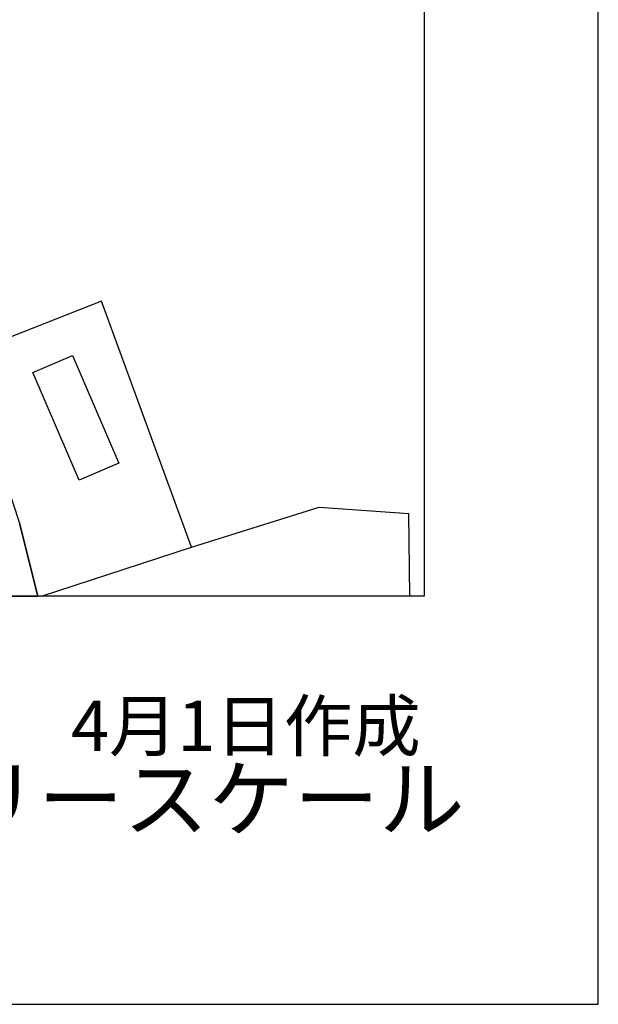
# Model space of a CAD drawing. Extents: x -10 to 410, y -24 to 273.
# Drawn here: x 376 to 410, y -24 to 33 of the extents above; entities that cross this region are included whole.
import ezdxf

# ---------------------------------------------------------------- set-up
doc = ezdxf.new("R2010")
doc.units = 0
for name, color, linetype in [('05_DM_LINE', 7, 'Continuous'), ('06_HOUSE_POLY', 160, 'Continuous'), ('08_ROAD_LINE', 3, 'Continuous'), ('09_ROAD_POLY', 5, 'Continuous'), ('印刷レイアウト', 1, 'Continuous'), ('印刷用フレーム', 1, 'Continuous'), ('背景', 3, 'Continuous')]:
    doc.layers.add(name, color=color, linetype=linetype)
doc.styles.add('STD', font='txt')
doc.styles.add('スタイル1', font='txt', dxfattribs={"width": 0.95})

msp = doc.modelspace()

# ---------------------------------------------------------------- linework, layer by layer
at = {"layer": '05_DM_LINE', "color": 253}
msp.add_line((398.814244, -0.352778), (398.758089, 4.420402), dxfattribs=at)
for points in [[(377.611404, -0.352778), (386.237579, 2.471167), (381.062701, 16.635333), (373.15724, 13.535436)], [(386.237579, 2.471167), (393.602848, 4.779725), (398.758089, 4.420402)]]:
    msp.add_lwpolyline(points, dxfattribs=at)
at = {"layer": '06_HOUSE_POLY', "color": 255}
msp.add_lwpolyline([(379.77458, 6.32864), (377.104631, 12.523956), (379.399409, 13.514076), (382.069358, 7.318761), (379.77458, 6.32864)], close=True, dxfattribs=at)
at = {"layer": '08_ROAD_LINE', "color": 253}
msp.add_lwpolyline([(352.002976, 71.885018), (352.213127, 70.940028), (352.362299, 70.244463), (354.453128, 63.379422), (356.663156, 57.404593), (358.637885, 53.029666), (360.788314, 48.801156), (363.012812, 45.209299), (363.208149, 44.859622), (363.527509, 44.324599), (364.28233, 42.86939), (365.362367, 40.465403), (365.842958, 39.355737), (366.382804, 37.8051), (366.958135, 35.015951), (367.422879, 31.699702), (368.607647, 27.430195), (368.873264, 26.564787), (376.338097, 3.855751), (377.390918, -0.352778)], dxfattribs=at)
at = {"layer": '09_ROAD_POLY', "color": 7}
msp.add_lwpolyline([(375.125423, -0.352778), (377.390918, -0.352778), (376.338097, 3.855751)], dxfattribs=at)
at = {"layer": '印刷レイアウト', "color": 7}
for points in [[(-10.309448, -23.852808), (409.661817, -23.852808), (409.632878, 273.147152), (-10.338387, 273.147152)], [(399.647269, -0.352433), (-0.353122, -0.352433), (-0.353122, 249.647122), (399.647269, 249.647122)]]:
    msp.add_lwpolyline(points, close=True, dxfattribs=at)
at = {"layer": '印刷用フレーム', "color": 7}
msp.add_lwpolyline([(399.647268, -0.352778), (-0.352778, -0.352778), (-0.352778, 249.647122), (399.647268, 249.647122)], close=True, dxfattribs=at)
msp.add_lwpolyline([(399.647268, -0.352778), (-0.352778, -0.352778), (-0.352778, 249.647122), (399.647268, 249.647122)], close=True, dxfattribs=at)
at = {"layer": '背景', "color": 7}
msp.add_lwpolyline([(399.647268, -0.352778), (-0.352778, -0.352778), (-0.352778, 249.647122), (399.647268, 249.647122)], close=True, dxfattribs=at)

# ---------------------------------------------------------------- texts
at = {"linetype": 'Continuous', "lineweight": 0, "insert": (346.840311, -13.821238), "char_height": 3.6, "attachment_point": 7, "style": 'スタイル1'}
msp.add_mtext_dynamic_manual_height_columns('有限会社 フリースケール', width=55.30503981, gutter_width=1, heights=[0], dxfattribs=at)
at = {"layer": '印刷レイアウト', "color": 7, "insert": (359.182358, -6.374852), "char_height": 2.887318, "attachment_point": 1, "style": 'STD'}
msp.add_mtext('\\fMS PGothic|b0|i0|c128;\\H2.8873;\\C7;平成30年\u30004月1日作成', dxfattribs=at)

doc.saveas('drawing.dxf')
